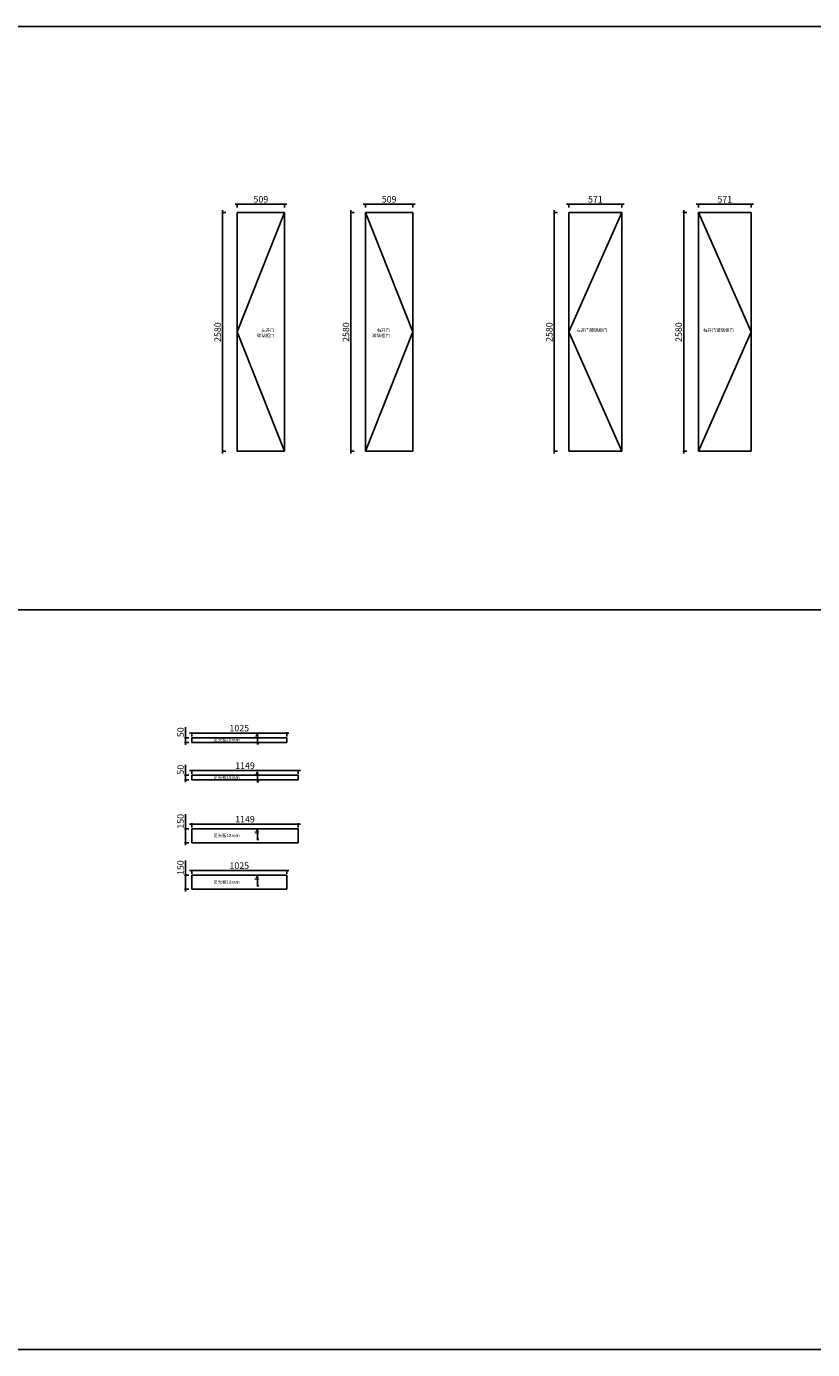
# Model space of a CAD drawing. Units: millimetres. Extents: x 2574001 to 2609448, y 147442 to 161744.
# Drawn here: x 2592456 to 2600952, y 147442 to 161744 of the extents above; entities that cross this region are included whole.
import ezdxf

# ---------------------------------------------------------------- set-up
doc = ezdxf.new("R2010")
doc.units = ezdxf.units.MM
doc.header["$LTSCALE"] = 40
doc.header["$MEASUREMENT"] = 0
doc.header["$PDMODE"] = 2
doc.styles.get("Standard").update_dxf_attribs({"font": 'txt.shx', "width": 0.8, "bigfont": 'hztxt.shx'})
doc.styles.add('宋体', font='txt')
doc.dimstyles.new('ISO-25', dxfattribs={"dimtxt": 70, "dimasz": 6, "dimexe": 10, "dimexo": 10, "dimgap": 10, "dimtad": 1, "dimdec": 1, "dimdsep": 46, "dimtxsty": '宋体', "dimblk": 'ARCHTICK', "dimcen": 2.5, "dimdle": 25, "dimclrd": 256, "dimclre": 256, "dimclrt": 1, "dimadec": 0, "dimazin": 0, "dimtfac": 1, "dimtdec": 1, "dimtmove": 0, "dimatfit": 3, "dimldrblk": 'DOT', "dimfxl": 35, "dimfxlon": 1, "dimarcsym": 0})

# ---------------------------------------------------------------- blocks, each defined once
blk = doc.blocks.new('_ArchTick')
at = {"color": 0, "linetype": 'ByBlock', "const_width": 0.4}
blk.add_lwpolyline([(-0.5, -0.5), (0.5, 0.5)], dxfattribs=at)
blk = doc.blocks.new('*D67')
at = {"lineweight": -2, "transparency": 16777216}
for p, q in [((2595269, 159821.5), (2594710, 159821.5)), ((2594735, 159786.5), (2594735, 159831.5)), ((2595244, 159786.5), (2595244, 159831.5))]:
    blk.add_line(p, q, dxfattribs=at)
at = {"layer": 'Defpoints', "color": 0, "transparency": 16777216}
for p in [(2594735, 159821.5), (2594735, 159732.5), (2595244, 159732.5)]:
    blk.add_point(p, dxfattribs=at)
at = {"lineweight": -2, "transparency": 16777216, "xscale": 6, "yscale": 6, "zscale": 6, "rotation": 180}
blk.add_blockref('_ArchTick', (2594735, 159821.5), dxfattribs=at)
at = {"lineweight": -2, "transparency": 16777216, "xscale": 6, "yscale": 6, "zscale": 6}
blk.add_blockref('_ArchTick', (2595244, 159821.5), dxfattribs=at)
at = {"color": 1, "transparency": 16777216, "insert": (2594989.5, 159866.5), "char_height": 70, "attachment_point": 5, "style": '宋体'}
blk.add_mtext('509', dxfattribs=at)
blk = doc.blocks.new('_Dot')
at = {"color": 0, "linetype": 'ByBlock', "lineweight": -2}
blk.add_line((-0.5, 0), (-1, 0), dxfattribs=at)
at = {"color": 0, "linetype": 'ByBlock', "const_width": 0.5}
blk.add_lwpolyline([(-0.25, 0, 1), (0.25, 0, 1)], format="xyb", close=True, dxfattribs=at)
blk = doc.blocks.new('*D41')
at = {"lineweight": -2, "transparency": 16777216}
for p, q in [((2594576.5, 159757.5), (2594576.5, 157127.5)), ((2594611.5, 159732.5), (2594566.5, 159732.5)), ((2594611.5, 157152.5), (2594566.5, 157152.5))]:
    blk.add_line(p, q, dxfattribs=at)
at = {"layer": 'Defpoints', "color": 0, "transparency": 16777216}
for p in [(2594735, 159732.5), (2594576.5, 157152.5), (2594735, 157152.5)]:
    blk.add_point(p, dxfattribs=at)
at = {"lineweight": -2, "transparency": 16777216, "xscale": 6, "yscale": 6, "zscale": 6}
for p, rotation in [((2594576.5, 159732.5), 90), ((2594576.5, 157152.5), 270)]:
    blk.add_blockref('_ArchTick', p, dxfattribs=dict(at, rotation=rotation))
at = {"color": 1, "transparency": 16777216, "insert": (2594531.5, 158440), "char_height": 70, "attachment_point": 5, "rotation": 90, "style": '宋体'}
blk.add_mtext('2580', dxfattribs=at)
blk = doc.blocks.new('*D33')
at = {"lineweight": -2, "transparency": 16777216}
for p, q in [((2596655.5, 159821.5), (2596096.5, 159821.5)), ((2596121.5, 159786.5), (2596121.5, 159831.5)), ((2596630.5, 159786.5), (2596630.5, 159831.5))]:
    blk.add_line(p, q, dxfattribs=at)
at = {"layer": 'Defpoints', "color": 0, "transparency": 16777216}
for p in [(2596121.5, 159821.5), (2596121.5, 159732.5), (2596630.5, 159732.5)]:
    blk.add_point(p, dxfattribs=at)
at = {"lineweight": -2, "transparency": 16777216, "xscale": 6, "yscale": 6, "zscale": 6, "rotation": 180}
blk.add_blockref('_ArchTick', (2596121.5, 159821.5), dxfattribs=at)
at = {"lineweight": -2, "transparency": 16777216, "xscale": 6, "yscale": 6, "zscale": 6}
blk.add_blockref('_ArchTick', (2596630.5, 159821.5), dxfattribs=at)
at = {"color": 1, "transparency": 16777216, "insert": (2596376, 159866.5), "char_height": 70, "attachment_point": 5, "style": '宋体'}
blk.add_mtext('509', dxfattribs=at)
blk = doc.blocks.new('*D42')
at = {"lineweight": -2, "transparency": 16777216}
for p, q in [((2595963, 159757.5), (2595963, 157127.5)), ((2595998, 159732.5), (2595953, 159732.5)), ((2595998, 157152.5), (2595953, 157152.5))]:
    blk.add_line(p, q, dxfattribs=at)
at = {"layer": 'Defpoints', "color": 0, "transparency": 16777216}
for p in [(2596121.5, 159732.5), (2595963, 157152.5), (2596121.5, 157152.5)]:
    blk.add_point(p, dxfattribs=at)
at = {"lineweight": -2, "transparency": 16777216, "xscale": 6, "yscale": 6, "zscale": 6}
for p, rotation in [((2595963, 159732.5), 90), ((2595963, 157152.5), 270)]:
    blk.add_blockref('_ArchTick', p, dxfattribs=dict(at, rotation=rotation))
at = {"color": 1, "transparency": 16777216, "insert": (2595918, 158440), "char_height": 70, "attachment_point": 5, "rotation": 90, "style": '宋体'}
blk.add_mtext('2580', dxfattribs=at)
blk = doc.blocks.new('*D68')
at = {"lineweight": -2, "transparency": 16777216}
for p, q in [((2598915.5, 159821.5), (2598294.5, 159821.5)), ((2598319.5, 159786.5), (2598319.5, 159831.5)), ((2598890.5, 159786.5), (2598890.5, 159831.5))]:
    blk.add_line(p, q, dxfattribs=at)
at = {"layer": 'Defpoints', "color": 0, "transparency": 16777216}
for p in [(2598319.5, 159821.5), (2598319.5, 159732.5), (2598890.5, 159732.5)]:
    blk.add_point(p, dxfattribs=at)
at = {"lineweight": -2, "transparency": 16777216, "xscale": 6, "yscale": 6, "zscale": 6, "rotation": 180}
blk.add_blockref('_ArchTick', (2598319.5, 159821.5), dxfattribs=at)
at = {"lineweight": -2, "transparency": 16777216, "xscale": 6, "yscale": 6, "zscale": 6}
blk.add_blockref('_ArchTick', (2598890.5, 159821.5), dxfattribs=at)
at = {"color": 1, "transparency": 16777216, "insert": (2598605, 159866.5), "char_height": 70, "attachment_point": 5, "style": '宋体'}
blk.add_mtext('571', dxfattribs=at)
blk = doc.blocks.new('*D43')
at = {"lineweight": -2, "transparency": 16777216}
for p, q in [((2598161, 159757.5), (2598161, 157127.5)), ((2598196, 159732.5), (2598151, 159732.5)), ((2598196, 157152.5), (2598151, 157152.5))]:
    blk.add_line(p, q, dxfattribs=at)
at = {"layer": 'Defpoints', "color": 0, "transparency": 16777216}
for p in [(2598319.5, 159732.5), (2598161, 157152.5), (2598319.5, 157152.5)]:
    blk.add_point(p, dxfattribs=at)
at = {"lineweight": -2, "transparency": 16777216, "xscale": 6, "yscale": 6, "zscale": 6}
for p, rotation in [((2598161, 159732.5), 90), ((2598161, 157152.5), 270)]:
    blk.add_blockref('_ArchTick', p, dxfattribs=dict(at, rotation=rotation))
at = {"color": 1, "transparency": 16777216, "insert": (2598116, 158440), "char_height": 70, "attachment_point": 5, "rotation": 90, "style": '宋体'}
blk.add_mtext('2580', dxfattribs=at)
blk = doc.blocks.new('*D34')
at = {"lineweight": -2, "transparency": 16777216}
for p, q in [((2600314, 159821.5), (2599693, 159821.5)), ((2599718, 159786.5), (2599718, 159831.5)), ((2600289, 159786.5), (2600289, 159831.5))]:
    blk.add_line(p, q, dxfattribs=at)
at = {"layer": 'Defpoints', "color": 0, "transparency": 16777216}
for p in [(2599718, 159821.5), (2599718, 159732.5), (2600289, 159732.5)]:
    blk.add_point(p, dxfattribs=at)
at = {"lineweight": -2, "transparency": 16777216, "xscale": 6, "yscale": 6, "zscale": 6, "rotation": 180}
blk.add_blockref('_ArchTick', (2599718, 159821.5), dxfattribs=at)
at = {"lineweight": -2, "transparency": 16777216, "xscale": 6, "yscale": 6, "zscale": 6}
blk.add_blockref('_ArchTick', (2600289, 159821.5), dxfattribs=at)
at = {"color": 1, "transparency": 16777216, "insert": (2600003.5, 159866.5), "char_height": 70, "attachment_point": 5, "style": '宋体'}
blk.add_mtext('571', dxfattribs=at)
blk = doc.blocks.new('*D44')
at = {"lineweight": -2, "transparency": 16777216}
for p, q in [((2599559.5, 159757.5), (2599559.5, 157127.5)), ((2599594.5, 159732.5), (2599549.5, 159732.5)), ((2599594.5, 157152.5), (2599549.5, 157152.5))]:
    blk.add_line(p, q, dxfattribs=at)
at = {"layer": 'Defpoints', "color": 0, "transparency": 16777216}
for p in [(2599718, 159732.5), (2599559.5, 157152.5), (2599718, 157152.5)]:
    blk.add_point(p, dxfattribs=at)
at = {"lineweight": -2, "transparency": 16777216, "xscale": 6, "yscale": 6, "zscale": 6}
for p, rotation in [((2599559.5, 159732.5), 90), ((2599559.5, 157152.5), 270)]:
    blk.add_blockref('_ArchTick', p, dxfattribs=dict(at, rotation=rotation))
at = {"color": 1, "transparency": 16777216, "insert": (2599514.5, 158440), "char_height": 70, "attachment_point": 5, "rotation": 90, "style": '宋体'}
blk.add_mtext('2580', dxfattribs=at)
blk = doc.blocks.new('*D19')
at = {"lineweight": -2, "transparency": 16777216}
for p, q in [((2594218.5, 154105), (2595293.5, 154105)), ((2594243.5, 154070), (2594243.5, 154115)), ((2595268.5, 154070), (2595268.5, 154115))]:
    blk.add_line(p, q, dxfattribs=at)
at = {"layer": 'Defpoints', "color": 0, "transparency": 16777216}
for p in [(2594243.5, 154054), (2595268.5, 154105), (2595268.5, 154054)]:
    blk.add_point(p, dxfattribs=at)
at = {"lineweight": -2, "transparency": 16777216, "xscale": 6, "yscale": 6, "zscale": 6, "rotation": 180}
blk.add_blockref('_ArchTick', (2594243.5, 154105), dxfattribs=at)
at = {"lineweight": -2, "transparency": 16777216, "xscale": 6, "yscale": 6, "zscale": 6}
blk.add_blockref('_ArchTick', (2595268.5, 154105), dxfattribs=at)
at = {"color": 1, "transparency": 16777216, "insert": (2594756, 154150), "char_height": 70, "attachment_point": 5, "style": '宋体'}
blk.add_mtext('1025', dxfattribs=at)
blk = doc.blocks.new('*D20')
at = {"lineweight": -2, "transparency": 16777216}
for p, q in [((2594210, 154054), (2594165, 154054)), ((2594175, 154054), (2594175, 154169)), ((2594175, 153979), (2594175, 154054)), ((2594210, 154004), (2594165, 154004))]:
    blk.add_line(p, q, dxfattribs=at)
at = {"layer": 'Defpoints', "color": 0, "transparency": 16777216}
for p in [(2594175, 154054), (2594244, 154054), (2594244, 154004)]:
    blk.add_point(p, dxfattribs=at)
at = {"lineweight": -2, "transparency": 16777216, "xscale": 6, "yscale": 6, "zscale": 6}
for p, rotation in [((2594175, 154054), 90), ((2594175, 154004), 270)]:
    blk.add_blockref('_ArchTick', p, dxfattribs=dict(at, rotation=rotation))
at = {"color": 1, "transparency": 16777216, "insert": (2594130, 154115), "char_height": 70, "attachment_point": 5, "rotation": 90, "style": '宋体'}
blk.add_mtext('50', dxfattribs=at)
blk = doc.blocks.new('*D21')
at = {"lineweight": -2, "transparency": 16777216}
for p, q in [((2594218.5, 153700), (2595417.5, 153700)), ((2594243.5, 153665), (2594243.5, 153710)), ((2595392.5, 153665), (2595392.5, 153710))]:
    blk.add_line(p, q, dxfattribs=at)
at = {"layer": 'Defpoints', "color": 0, "transparency": 16777216}
for p in [(2594243.5, 153649), (2595392.5, 153700), (2595392.5, 153649)]:
    blk.add_point(p, dxfattribs=at)
at = {"lineweight": -2, "transparency": 16777216, "xscale": 6, "yscale": 6, "zscale": 6, "rotation": 180}
blk.add_blockref('_ArchTick', (2594243.5, 153700), dxfattribs=at)
at = {"lineweight": -2, "transparency": 16777216, "xscale": 6, "yscale": 6, "zscale": 6}
blk.add_blockref('_ArchTick', (2595392.5, 153700), dxfattribs=at)
at = {"color": 1, "transparency": 16777216, "insert": (2594818, 153745), "char_height": 70, "attachment_point": 5, "style": '宋体'}
blk.add_mtext('1149', dxfattribs=at)
blk = doc.blocks.new('*D22')
at = {"lineweight": -2, "transparency": 16777216}
for p, q in [((2594175, 153649), (2594175, 153764)), ((2594210, 153649), (2594165, 153649)), ((2594175, 153574), (2594175, 153649)), ((2594210, 153599), (2594165, 153599))]:
    blk.add_line(p, q, dxfattribs=at)
at = {"layer": 'Defpoints', "color": 0, "transparency": 16777216}
for p in [(2594175, 153649), (2594244, 153649), (2594244, 153599)]:
    blk.add_point(p, dxfattribs=at)
at = {"lineweight": -2, "transparency": 16777216, "xscale": 6, "yscale": 6, "zscale": 6}
for p, rotation in [((2594175, 153649), 90), ((2594175, 153599), 270)]:
    blk.add_blockref('_ArchTick', p, dxfattribs=dict(at, rotation=rotation))
at = {"color": 1, "transparency": 16777216, "insert": (2594130, 153710), "char_height": 70, "attachment_point": 5, "rotation": 90, "style": '宋体'}
blk.add_mtext('50', dxfattribs=at)
blk = doc.blocks.new('*D23')
at = {"lineweight": -2, "transparency": 16777216}
for p, q in [((2594218.5, 153120.5), (2595417.5, 153120.5)), ((2594243.5, 153085.5), (2594243.5, 153130.5)), ((2595392.5, 153085.5), (2595392.5, 153130.5))]:
    blk.add_line(p, q, dxfattribs=at)
at = {"layer": 'Defpoints', "color": 0, "transparency": 16777216}
for p in [(2594243.5, 153069.5), (2595392.5, 153120.5), (2595392.5, 153069.5)]:
    blk.add_point(p, dxfattribs=at)
at = {"lineweight": -2, "transparency": 16777216, "xscale": 6, "yscale": 6, "zscale": 6, "rotation": 180}
blk.add_blockref('_ArchTick', (2594243.5, 153120.5), dxfattribs=at)
at = {"lineweight": -2, "transparency": 16777216, "xscale": 6, "yscale": 6, "zscale": 6}
blk.add_blockref('_ArchTick', (2595392.5, 153120.5), dxfattribs=at)
at = {"color": 1, "transparency": 16777216, "insert": (2594818, 153165.5), "char_height": 70, "attachment_point": 5, "style": '宋体'}
blk.add_mtext('1149', dxfattribs=at)
blk = doc.blocks.new('*D24')
at = {"lineweight": -2, "transparency": 16777216}
for p, q in [((2594175, 153070), (2594175, 153229)), ((2594210, 153070), (2594165, 153070)), ((2594175, 152895), (2594175, 153070)), ((2594210, 152920), (2594165, 152920))]:
    blk.add_line(p, q, dxfattribs=at)
at = {"layer": 'Defpoints', "color": 0, "transparency": 16777216}
for p in [(2594175, 153070), (2594244, 153070), (2594244, 152920)]:
    blk.add_point(p, dxfattribs=at)
at = {"lineweight": -2, "transparency": 16777216, "xscale": 6, "yscale": 6, "zscale": 6}
for p, rotation in [((2594175, 153070), 90), ((2594175, 152920), 270)]:
    blk.add_blockref('_ArchTick', p, dxfattribs=dict(at, rotation=rotation))
at = {"color": 1, "transparency": 16777216, "insert": (2594130, 153152), "char_height": 70, "attachment_point": 5, "rotation": 90, "style": '宋体'}
blk.add_mtext('150', dxfattribs=at)
blk = doc.blocks.new('*D25')
at = {"lineweight": -2, "transparency": 16777216}
for p, q in [((2594218.5, 152619), (2595293.5, 152619)), ((2594243.5, 152584), (2594243.5, 152629)), ((2595268.5, 152584), (2595268.5, 152629))]:
    blk.add_line(p, q, dxfattribs=at)
at = {"layer": 'Defpoints', "color": 0, "transparency": 16777216}
for p in [(2595268.5, 152619), (2594243.5, 152568), (2595268.5, 152568)]:
    blk.add_point(p, dxfattribs=at)
at = {"lineweight": -2, "transparency": 16777216, "xscale": 6, "yscale": 6, "zscale": 6, "rotation": 180}
blk.add_blockref('_ArchTick', (2594243.5, 152619), dxfattribs=at)
at = {"lineweight": -2, "transparency": 16777216, "xscale": 6, "yscale": 6, "zscale": 6}
blk.add_blockref('_ArchTick', (2595268.5, 152619), dxfattribs=at)
at = {"color": 1, "transparency": 16777216, "insert": (2594756, 152664), "char_height": 70, "attachment_point": 5, "style": '宋体'}
blk.add_mtext('1025', dxfattribs=at)
blk = doc.blocks.new('*D26')
at = {"lineweight": -2, "transparency": 16777216}
for p, q in [((2594175, 152568), (2594175, 152728)), ((2594210, 152568), (2594165, 152568)), ((2594175, 152393), (2594175, 152568)), ((2594210, 152418), (2594165, 152418))]:
    blk.add_line(p, q, dxfattribs=at)
at = {"layer": 'Defpoints', "color": 0, "transparency": 16777216}
for p in [(2594175, 152568), (2594244, 152568), (2594244, 152418)]:
    blk.add_point(p, dxfattribs=at)
at = {"lineweight": -2, "transparency": 16777216, "xscale": 6, "yscale": 6, "zscale": 6}
for p, rotation in [((2594175, 152568), 90), ((2594175, 152418), 270)]:
    blk.add_blockref('_ArchTick', p, dxfattribs=dict(at, rotation=rotation))
at = {"color": 1, "transparency": 16777216, "insert": (2594130, 152651), "char_height": 70, "attachment_point": 5, "rotation": 90, "style": '宋体'}
blk.add_mtext('150', dxfattribs=at)

msp = doc.modelspace()

# ---------------------------------------------------------------- linework, layer by layer
for p, q in [((2594735, 159732.5), (2594735, 157152.5)), ((2594735, 159732.5), (2595244, 159732.5)), ((2595244, 159732.5), (2594735, 158442.5)), ((2595244, 159732.5), (2595244, 157152.5)), ((2596121.5, 159732.5), (2596121.5, 157152.5)), ((2596121.5, 159732.5), (2596630.5, 159732.5)), ((2596121.5, 159732.5), (2596630.5, 158442.5)), ((2596630.5, 159732.5), (2596630.5, 157152.5)), ((2598319.5, 159732.5), (2598319.5, 157152.5)), ((2598319.5, 159732.5), (2598890.5, 159732.5)), ((2598890.5, 159732.5), (2598319.5, 158442.5)), ((2598890.5, 159732.5), (2598890.5, 157152.5)), ((2599718, 159732.5), (2599718, 157152.5)), ((2599718, 159732.5), (2600289, 159732.5)), ((2599718, 159732.5), (2600289, 158442.5)), ((2600289, 159732.5), (2600289, 157152.5)), ((2594735, 158442.5), (2595244, 157152.5)), ((2596630.5, 158442.5), (2596121.5, 157152.5)), ((2598319.5, 158442.5), (2598890.5, 157152.5)), ((2600289, 158442.5), (2599718, 157152.5)), ((2594735, 157152.5), (2595244, 157152.5)), ((2596121.5, 157152.5), (2596630.5, 157152.5)), ((2598319.5, 157152.5), (2598890.5, 157152.5)), ((2599718, 157152.5), (2600289, 157152.5)), ((2592101.55, 155438.54), (2609448, 155438.54)), ((2594243.5, 154054), (2595268.5, 154054)), ((2594243.5, 154054), (2594243.5, 154004)), ((2594952, 154097.5), (2594941, 154074)), ((2594952, 154097.5), (2594952, 153981.5)), ((2595268.5, 154054), (2595268.5, 154004)), ((2594243.5, 154004), (2595268.5, 154004)), ((2594952, 153981.5), (2594962.5, 154000)), ((2594243.5, 153649), (2595392.5, 153649)), ((2594243.5, 153649), (2594243.5, 153599)), ((2594952, 153686), (2594941, 153662.5)), ((2594952, 153686), (2594952, 153570)), ((2595392.5, 153649), (2595392.5, 153599)), ((2594243.5, 153599), (2595392.5, 153599)), ((2594952, 153570), (2594962.5, 153588.5)), ((2594243.5, 153069.5), (2595392.5, 153069.5)), ((2594243.5, 153069.5), (2594243.5, 152919.5)), ((2594952, 153065), (2594941, 153041.5)), ((2594952, 153065), (2594952, 152949)), ((2595392.5, 153069.5), (2595392.5, 152919.5)), ((2594243.5, 152919.5), (2595392.5, 152919.5)), ((2594952, 152949), (2594962.5, 152967.5)), ((2594243.5, 152568), (2595268.5, 152568)), ((2594243.5, 152568), (2594243.5, 152418)), ((2594952, 152563.5), (2594941, 152540)), ((2594952, 152563.5), (2594952, 152447.5)), ((2594952, 152447.5), (2594962.5, 152466)), ((2595268.5, 152568), (2595268.5, 152418)), ((2594243.5, 152418), (2595268.5, 152418))]:
    msp.add_line(p, q)
msp.add_lwpolyline([(2592101.55, 161743.84), (2609448, 161743.84), (2609448, 147442.03), (2592101.55, 147442.03)], close=True)

# ---------------------------------------------------------------- texts
at = {"color": 1, "linetype": 'ByBlock', "lineweight": 5, "attachment_point": 3}
for s, insert, char_height, width in [('{\\fSimSun|b0|i0|c134|p2;左开门\\P玻璃柜门}', (2595137.5, 158478.73), 35, 354.614), ('{\\fSimSun|b0|i0|c134|p2;右开门\\P玻璃柜门}', (2596384.5, 158478.73), 35, 354.614), ('{\\fSimSun|b0|i0|c134|p2;左开门玻璃柜门}', (2598734.5, 158478.73), 35, 354.614), ('{\\fSimSun|b0|i0|c134|p2;右开门玻璃柜门}', (2600102.5, 158478.73), 35, 354.614), ('{\\fSimSun|b0|i0|c134|p2;见光板18mm}', (2594760.5, 154049.73), 35, 354.614), ('{\\fSimSun|b0|i0|c134|p2;竖纹}', (2594974.02, 154073.73), 20, 14.5236), ('{\\fSimSun|b0|i0|c134|p2;见光板18mm}', (2594760.5, 153644.73), 35, 354.614), ('{\\fSimSun|b0|i0|c134|p2;竖纹}', (2594974.02, 153662.23), 20, 14.5236), ('{\\fSimSun|b0|i0|c134|p2;竖纹}', (2594974.02, 153041.23), 20, 14.5236), ('{\\fSimSun|b0|i0|c134|p2;见光板18mm}', (2594760.5, 153015.73), 35, 354.614), ('{\\fSimSun|b0|i0|c134|p2;见光板18mm}', (2594760.5, 152513.23), 35, 354.614), ('{\\fSimSun|b0|i0|c134|p2;竖纹}', (2594974.02, 152539.73), 20, 14.5236)]:
    msp.add_mtext(s, dxfattribs=dict(at, insert=insert, char_height=char_height, width=width))

# ---------------------------------------------------------------- dimensions: what is measured, and where the dimension line sits
for base, p1, p2, picture, middle in [((2594735, 159821.5), (2595244, 159732.5), (2594735, 159732.5), '*D67', (2594989.5, 159866.5)), ((2596121.5, 159821.5), (2596630.5, 159732.5), (2596121.5, 159732.5), '*D33', (2596376, 159866.5)), ((2598319.5, 159821.5), (2598890.5, 159732.5), (2598319.5, 159732.5), '*D68', (2598605, 159866.5)), ((2599718, 159821.5), (2600289, 159732.5), (2599718, 159732.5), '*D34', (2600003.5, 159866.5)), ((2595268.5, 154105), (2594243.5, 154054), (2595268.5, 154054), '*D19', (2594756, 154150)), ((2595392.5, 153700), (2594243.5, 153649), (2595392.5, 153649), '*D21', (2594818, 153745)), ((2595392.5, 153120.5), (2594243.5, 153069.5), (2595392.5, 153069.5), '*D23', (2594818, 153165.5)), ((2595268.5, 152619), (2594243.5, 152568), (2595268.5, 152568), '*D25', (2594756, 152664))]:
    dim = msp.add_linear_dim(base=base, p1=p1, p2=p2, dimstyle='ISO-25')
    dim.commit()
    dim.dimension.update_dxf_attribs({"geometry": picture, "text_midpoint": middle})
for base, p1, p2, picture, middle in [((2594576.5, 157152.5), (2594735, 159732.5), (2594735, 157152.5), '*D41', (2594576.5, 158440)), ((2595963, 157152.5), (2596121.5, 159732.5), (2596121.5, 157152.5), '*D42', (2595963, 158440)), ((2598161, 157152.5), (2598319.5, 159732.5), (2598319.5, 157152.5), '*D43', (2598161, 158440)), ((2599559.5, 157152.5), (2599718, 159732.5), (2599718, 157152.5), '*D44', (2599559.5, 158440))]:
    dim = msp.add_linear_dim(base=base, p1=p1, p2=p2, angle=90, dimstyle='ISO-25')
    dim.commit()
    dim.dimension.update_dxf_attribs({"geometry": picture, "text_midpoint": middle, "dimtype": 128})
for base, p1, p2, picture, middle in [((2594175, 154054), (2594243.5, 154004), (2594243.5, 154054), '*D20', (2594130, 154114.58)), ((2594175, 153649), (2594243.5, 153599), (2594243.5, 153649), '*D22', (2594130, 153709.58)), ((2594175, 153069.5), (2594243.5, 152919.5), (2594243.5, 153069.5), '*D24', (2594130, 153152.37)), ((2594175, 152568), (2594243.5, 152418), (2594243.5, 152568), '*D26', (2594130, 152650.87))]:
    dim = msp.add_linear_dim(base=base, p1=p1, p2=p2, angle=90, dimstyle='ISO-25')
    dim.commit()
    dim.dimension.update_dxf_attribs({"geometry": picture, "text_midpoint": middle})

doc.saveas('drawing.dxf')
